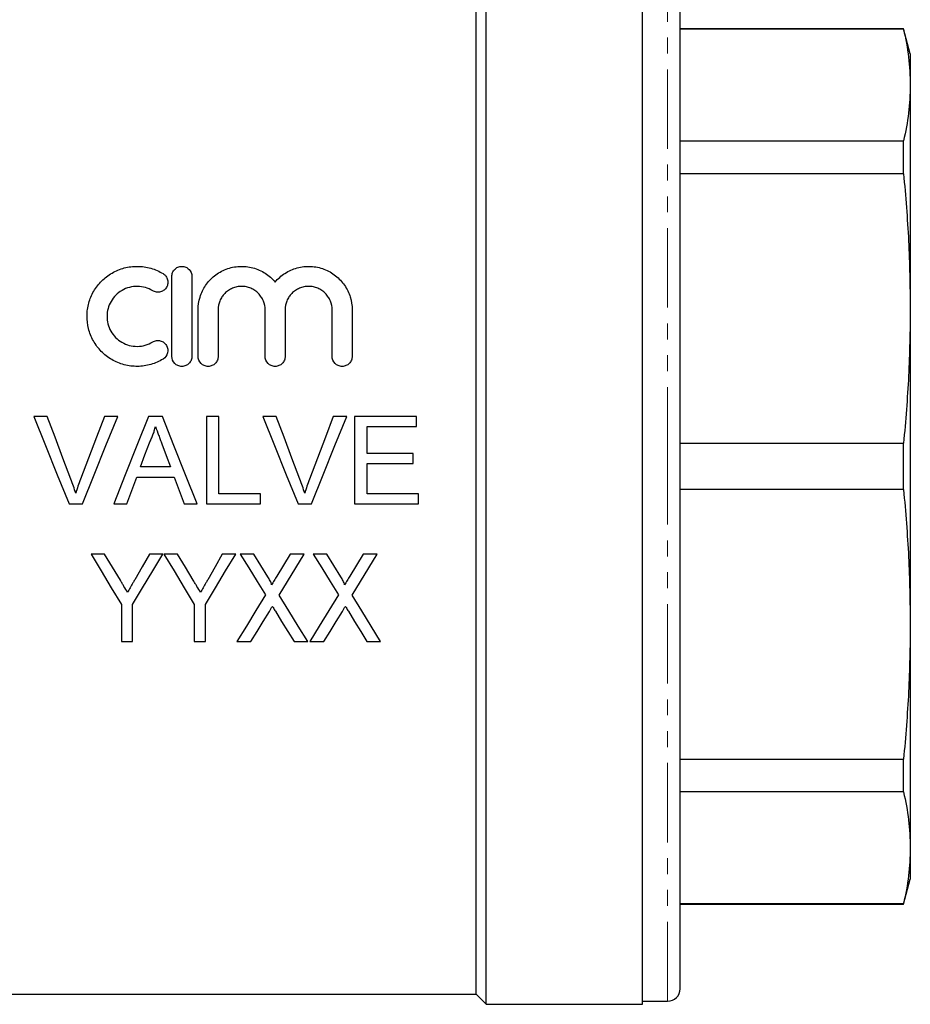
# Model space of a CAD drawing. Units: millimetres. Extents: x 147 to 259, y 45 to 280.
# Drawn here: x 188 to 259, y 159 to 238 of the extents above; entities that cross this region are included whole.
import ezdxf

# ---------------------------------------------------------------- set-up
doc = ezdxf.new("R2010")
doc.units = ezdxf.units.MM
doc.linetypes.add('PHANTOM', pattern=[12.7, 6.35, -1.27, 1.27, -1.27, 1.27, -1.27])

msp = doc.modelspace()

# ---------------------------------------------------------------- linework, layer by layer
at = {"color": 7, "linetype": 'Continuous', "lineweight": 25}
for p, q in [((225.181, 202.395), (225.181, 245.395)), ((237.681, 202.395), (237.681, 245.395)), ((224.381, 202.395), (224.381, 244.595)), ((240.681, 202.395), (240.681, 244.145)), ((258.546, 237.395), (240.681, 237.395)), ((258.546, 237.346), (240.681, 237.346)), ((259.081, 235.395), (258.546, 237.395)), ((258.546, 237.346), (258.546, 237.395)), ((259.081, 235.395), (259.081, 232.884)), ((259.081, 232.884), (259.081, 215.024)), ((240.681, 228.421), (258.546, 228.421)), ((258.546, 225.798), (258.546, 228.421)), ((258.546, 225.798), (240.681, 225.798)), ((200.043, 211.195), (200.043, 217.595)), ((201.643, 217.595), (201.643, 211.195)), ((202.143, 211.195), (202.143, 214.917)), ((203.743, 214.917), (203.743, 211.195)), ((207.5, 211.195), (207.5, 214.917)), ((209.1, 214.917), (209.1, 211.195)), ((212.856, 211.195), (212.856, 214.917)), ((214.456, 214.917), (214.456, 211.195)), ((259.081, 215.024), (259.081, 189.767)), ((190.069, 206.395), (188.999, 206.395)), ((195.715, 206.395), (194.646, 206.395)), ((199.286, 206.395), (198.172, 206.395)), ((203.799, 206.395), (202.812, 206.395)), ((202.812, 206.395), (202.812, 199.395)), ((203.799, 200.203), (203.799, 206.395)), ((208.376, 206.395), (207.306, 206.395)), ((214.023, 206.395), (212.953, 206.395)), ((219.594, 206.395), (214.658, 206.395)), ((214.658, 206.395), (214.658, 199.395)), ((219.594, 205.588), (219.594, 206.395)), ((215.646, 205.588), (219.594, 205.588)), ((215.646, 203.434), (215.646, 205.588)), ((240.681, 204.25), (258.546, 204.25)), ((258.546, 200.541), (258.546, 204.25)), ((219.325, 203.434), (215.646, 203.434)), ((219.325, 202.626), (219.325, 203.434)), ((199.924, 202.357), (197.534, 202.357)), ((215.646, 202.626), (219.325, 202.626)), ((215.646, 200.203), (215.646, 202.626)), ((224.381, 160.195), (224.381, 202.395)), ((225.181, 159.395), (225.181, 202.395)), ((237.681, 159.395), (237.681, 202.395)), ((240.681, 160.645), (240.681, 202.395)), ((197.237, 201.549), (200.221, 201.549)), ((207.12, 200.203), (203.799, 200.203)), ((207.12, 199.395), (207.12, 200.203)), ((219.774, 200.203), (215.646, 200.203)), ((219.774, 199.395), (219.774, 200.203)), ((258.546, 200.541), (240.681, 200.541)), ((191.821, 199.395), (192.891, 199.395)), ((195.393, 199.395), (196.44, 199.395)), ((201.017, 199.395), (202.065, 199.395)), ((202.812, 199.395), (207.12, 199.395)), ((210.129, 199.395), (211.199, 199.395)), ((214.658, 199.395), (219.774, 199.395)), ((194.661, 195.395), (193.581, 195.395)), ((199.325, 195.395), (198.245, 195.395)), ((200.495, 195.395), (199.415, 195.395)), ((205.158, 195.395), (204.079, 195.395)), ((206.608, 195.395), (205.517, 195.395)), ((210.633, 195.395), (209.512, 195.395)), ((212.442, 195.395), (211.351, 195.395)), ((216.466, 195.395), (215.346, 195.395)), ((196.005, 191.361), (196.005, 188.395)), ((196.902, 188.395), (196.902, 191.361)), ((201.838, 191.361), (201.838, 188.395)), ((202.735, 188.395), (202.735, 191.361)), ((259.081, 189.767), (259.081, 171.907)), ((196.005, 188.395), (196.902, 188.395)), ((201.838, 188.395), (202.735, 188.395)), ((205.248, 188.395), (206.369, 188.395)), ((209.811, 188.395), (210.902, 188.395)), ((211.081, 188.395), (212.202, 188.395)), ((215.644, 188.395), (216.735, 188.395)), ((240.681, 178.993), (258.546, 178.993)), ((258.546, 176.37), (258.546, 178.993)), ((258.546, 176.37), (240.681, 176.37)), ((259.081, 171.907), (259.081, 169.395)), ((258.546, 167.395), (259.081, 169.395)), ((240.681, 167.445), (258.546, 167.445)), ((240.681, 167.395), (258.546, 167.395)), ((258.546, 167.395), (258.546, 167.445)), ((184.381, 160.195), (224.381, 160.195)), ((224.381, 160.195), (225.181, 159.395)), ((225.181, 159.395), (237.681, 159.395)), ((237.681, 159.645), (239.681, 159.645))]:
    msp.add_line(p, q, dxfattribs=at)
at = {"color": 8, "linetype": 'PHANTOM', "lineweight": 18}
for p, q in [((239.681, 202.395), (239.681, 245.145)), ((239.681, 159.645), (239.681, 202.395))]:
    msp.add_line(p, q, dxfattribs=at)
at = {"color": 7, "linetype": 'Continuous', "lineweight": 25, "flags": 128}
for points in [[(188.999, 206.395), (189.939, 204.065), (190.88, 201.729), (191.821, 199.395)], [(191.973, 201.378), (191.337, 203.053), (190.702, 204.726), (190.069, 206.395)], [(194.646, 206.395), (194.01, 204.726), (193.374, 203.053), (192.737, 201.378)], [(192.891, 199.395), (193.833, 201.729), (194.775, 204.065), (195.715, 206.395)], [(198.172, 206.395), (197.247, 204.065), (196.32, 201.729), (195.393, 199.395)], [(202.065, 199.395), (201.138, 201.729), (200.211, 204.065), (199.286, 206.395)], [(207.306, 206.395), (208.246, 204.065), (209.188, 201.729), (210.129, 199.395)], [(210.281, 201.378), (209.645, 203.053), (209.01, 204.726), (208.376, 206.395)], [(212.953, 206.395), (212.318, 204.726), (211.682, 203.053), (211.045, 201.378)], [(211.199, 199.395), (212.141, 201.729), (213.083, 204.065), (214.023, 206.395)], [(197.534, 202.357), (197.893, 203.326), (198.251, 204.295)], [(199.244, 204.197), (199.584, 203.277), (199.924, 202.357)], [(196.44, 199.395), (196.838, 200.472), (197.237, 201.549)], [(200.221, 201.549), (200.619, 200.472), (201.017, 199.395)], [(193.581, 195.395), (194.395, 194.041), (195.203, 192.696), (196.005, 191.361)], [(195.925, 193.294), (195.294, 194.342), (194.661, 195.395)], [(196.902, 191.361), (197.704, 192.696), (198.512, 194.041), (199.325, 195.395)], [(198.245, 195.395), (197.661, 194.363), (197.079, 193.336)], [(199.415, 195.395), (200.228, 194.041), (201.036, 192.696), (201.838, 191.361)], [(201.758, 193.294), (201.128, 194.342), (200.495, 195.395)], [(202.735, 191.361), (203.537, 192.696), (204.345, 194.041), (205.158, 195.395)], [(204.079, 195.395), (203.494, 194.363), (202.912, 193.336)], [(205.517, 195.395), (206.189, 194.301), (206.857, 193.211), (207.521, 192.128)], [(207.722, 193.578), (207.166, 194.485), (206.608, 195.395)], [(209.512, 195.395), (208.976, 194.514), (208.441, 193.637)], [(208.628, 192.103), (209.292, 193.194), (209.961, 194.292), (210.633, 195.395)], [(211.351, 195.395), (212.022, 194.301), (212.69, 193.211), (213.355, 192.128)], [(213.555, 193.578), (213, 194.485), (212.442, 195.395)], [(215.346, 195.395), (214.809, 194.514), (214.274, 193.637)], [(214.461, 192.103), (215.125, 193.194), (215.794, 194.292), (216.466, 195.395)], [(207.521, 192.128), (206.757, 190.873), (205.999, 189.628), (205.248, 188.395)], [(210.902, 188.395), (210.151, 189.62), (209.393, 190.856), (208.628, 192.103)], [(213.355, 192.128), (212.59, 190.873), (211.832, 189.628), (211.081, 188.395)], [(216.735, 188.395), (215.984, 189.62), (215.226, 190.856), (214.461, 192.103)], [(206.369, 188.395), (206.857, 189.196), (207.348, 190.002), (207.842, 190.813)], [(208.325, 190.819), (208.823, 190.006), (209.319, 189.198), (209.811, 188.395)], [(212.202, 188.395), (212.69, 189.196), (213.181, 190.002), (213.676, 190.813)], [(214.158, 190.819), (214.657, 190.006), (215.152, 189.198), (215.644, 188.395)]]:
    msp.add_lwpolyline(points, dxfattribs=at)
at = {"color": 7, "linetype": 'Continuous', "lineweight": 25}
msp.add_arc((239.681, 160.645), 1, 270, 0, dxfattribs=at)
for points, knots in [([(258.546, 237.346), (258.7, 236.604), (259.009, 235.119), (259.057, 233.629), (259.081, 232.884)], [0, 0, 0, 0, 0.499517, 1, 1, 1, 1]), ([(259.081, 232.884), (259.058, 232.139), (259.01, 230.649), (258.7, 229.164), (258.546, 228.421)], [0, 0, 0, 0, 0.4994853, 1, 1, 1, 1]), ([(258.546, 225.798), (258.7, 224.007), (259.009, 220.421), (259.057, 216.824), (259.081, 215.024)], [0, 0, 0, 0, 0.499517, 1, 1, 1, 1]), ([(199.343, 210.981), (199.035, 210.793), (198.708, 210.65), (198.191, 210.501), (198.012, 210.463), (197.657, 210.411), (197.479, 210.397), (196.942, 210.392), (196.578, 210.438), (196.06, 210.576), (195.891, 210.633), (195.559, 210.771), (195.396, 210.852), (194.934, 211.122), (194.652, 211.342), (194.153, 211.852), (193.942, 212.134), (193.684, 212.595), (193.608, 212.756), (193.479, 213.08), (193.425, 213.245), (193.298, 213.749), (193.257, 214.099), (193.263, 214.613), (193.276, 214.784), (193.323, 215.124), (193.359, 215.294), (193.496, 215.79), (193.628, 216.105), (193.888, 216.553), (193.984, 216.697), (194.194, 216.97), (194.308, 217.099), (194.674, 217.466), (194.957, 217.684), (195.412, 217.947), (195.57, 218.025), (195.897, 218.16), (196.069, 218.218), (196.588, 218.355), (196.942, 218.399), (197.667, 218.391), (198.022, 218.339), (198.538, 218.19), (198.708, 218.129), (199.034, 217.985), (199.191, 217.903), (199.343, 217.81)], [0, 0, 0, 0, 0.0625, 0.0625, 0.09375, 0.09375, 0.125, 0.125, 0.1875, 0.1875, 0.21875, 0.21875, 0.25, 0.25, 0.3125, 0.3125, 0.375, 0.375, 0.40625, 0.40625, 0.4375, 0.4375, 0.5, 0.5, 0.53125, 0.53125, 0.5625, 0.5625, 0.625, 0.625, 0.65625, 0.65625, 0.6875, 0.6875, 0.75, 0.75, 0.78125, 0.78125, 0.8125, 0.8125, 0.875, 0.875, 0.9375, 0.9375, 0.96875, 0.96875, 1, 1, 1, 1]), ([(200.043, 217.595), (200.043, 217.698), (200.062, 217.797), (200.138, 217.988), (200.194, 218.075), (200.34, 218.226), (200.428, 218.288), (200.624, 218.372), (200.733, 218.395), (200.95, 218.396), (201.059, 218.373), (201.256, 218.289), (201.345, 218.227), (201.565, 218), (201.643, 217.8), (201.643, 217.595)], [0, 0, 0, 0, 0.125, 0.125, 0.25, 0.25, 0.375, 0.375, 0.5, 0.5, 0.625, 0.625, 0.75, 0.75, 1, 1, 1, 1]), ([(202.143, 214.917), (202.143, 215.268), (202.195, 215.609), (202.348, 216.106), (202.412, 216.269), (202.562, 216.581), (202.648, 216.731), (202.844, 217.018), (202.954, 217.156), (203.193, 217.414), (203.322, 217.533), (203.735, 217.861), (204.052, 218.042), (204.555, 218.233), (204.727, 218.283), (205.083, 218.358), (205.266, 218.382), (205.628, 218.4), (205.809, 218.395), (206.172, 218.357), (206.353, 218.322), (206.702, 218.228), (206.871, 218.168), (207.2, 218.022), (207.36, 217.935), (207.808, 217.646), (208.074, 217.408), (208.3, 217.136)], [0, 0, 0, 0, 0.125, 0.125, 0.1875, 0.1875, 0.25, 0.25, 0.3125, 0.3125, 0.375, 0.375, 0.5, 0.5, 0.5625, 0.5625, 0.625, 0.625, 0.6875, 0.6875, 0.75, 0.75, 0.8125, 0.8125, 0.875, 0.875, 1, 1, 1, 1]), ([(208.3, 217.136), (208.525, 217.408), (208.786, 217.642), (209.237, 217.933), (209.395, 218.02), (209.721, 218.165), (209.89, 218.226), (210.239, 218.321), (210.42, 218.355), (210.781, 218.395), (210.961, 218.4), (211.325, 218.383), (211.508, 218.36), (211.863, 218.286), (212.036, 218.236), (212.373, 218.109), (212.538, 218.031), (212.848, 217.855), (212.995, 217.756), (213.273, 217.537), (213.404, 217.416), (213.643, 217.159), (213.752, 217.023), (213.948, 216.736), (214.036, 216.583), (214.187, 216.271), (214.25, 216.11), (214.403, 215.616), (214.456, 215.268), (214.456, 214.917)], [0, 0, 0, 0, 0.125, 0.125, 0.1875, 0.1875, 0.25, 0.25, 0.3125, 0.3125, 0.375, 0.375, 0.4375, 0.4375, 0.5, 0.5, 0.5625, 0.5625, 0.625, 0.625, 0.6875, 0.6875, 0.75, 0.75, 0.8125, 0.8125, 0.875, 0.875, 1, 1, 1, 1]), ([(199.343, 217.81), (199.435, 217.755), (199.512, 217.683), (199.634, 217.515), (199.678, 217.421), (199.727, 217.224), (199.733, 217.121), (199.706, 216.92), (199.673, 216.821), (199.571, 216.643), (199.501, 216.561), (199.336, 216.432), (199.238, 216.383), (199.03, 216.327), (198.92, 216.32), (198.704, 216.351), (198.602, 216.388), (198.51, 216.444)], [0, 0, 0, 0, 0.125, 0.125, 0.25, 0.25, 0.375, 0.375, 0.5, 0.5, 0.625, 0.625, 0.75, 0.75, 0.875, 0.875, 1, 1, 1, 1]), ([(198.51, 216.444), (198.327, 216.556), (198.133, 216.642), (197.72, 216.761), (197.505, 216.793), (197.075, 216.798), (196.857, 216.771), (196.444, 216.662), (196.242, 216.579), (195.876, 216.367), (195.707, 216.237), (195.411, 215.94), (195.285, 215.775), (195.077, 215.413), (194.998, 215.222), (194.89, 214.825), (194.862, 214.617), (194.859, 214.206), (194.884, 213.997), (194.988, 213.595), (195.065, 213.402), (195.273, 213.034), (195.4, 212.865), (195.696, 212.563), (195.867, 212.43), (196.235, 212.215), (196.436, 212.131), (196.851, 212.021), (197.066, 211.994), (197.499, 211.998), (197.712, 212.028), (198.127, 212.147), (198.326, 212.234), (198.51, 212.347)], [0, 0, 0, 0, 0.0625, 0.0625, 0.125, 0.125, 0.1875, 0.1875, 0.25, 0.25, 0.3125, 0.3125, 0.375, 0.375, 0.4375, 0.4375, 0.5, 0.5, 0.5625, 0.5625, 0.625, 0.625, 0.6875, 0.6875, 0.75, 0.75, 0.8125, 0.8125, 0.875, 0.875, 0.9375, 0.9375, 1, 1, 1, 1]), ([(207.5, 214.917), (207.5, 215.16), (207.453, 215.398), (207.317, 215.735), (207.261, 215.841), (207.129, 216.044), (207.052, 216.141), (206.881, 216.316), (206.787, 216.395), (206.584, 216.535), (206.473, 216.596), (206.244, 216.694), (206.124, 216.731), (205.877, 216.782), (205.75, 216.795), (205.499, 216.796), (205.372, 216.783), (205.124, 216.733), (205.004, 216.696), (204.774, 216.598), (204.663, 216.537), (204.459, 216.398), (204.365, 216.319), (204.192, 216.142), (204.116, 216.047), (203.983, 215.844), (203.926, 215.735), (203.79, 215.4), (203.743, 215.161), (203.743, 214.917)], [0, 0, 0, 0, 0.125, 0.125, 0.1875, 0.1875, 0.25, 0.25, 0.3125, 0.3125, 0.375, 0.375, 0.4375, 0.4375, 0.5, 0.5, 0.5625, 0.5625, 0.625, 0.625, 0.6875, 0.6875, 0.75, 0.75, 0.8125, 0.8125, 0.875, 0.875, 1, 1, 1, 1]), ([(212.856, 214.917), (212.856, 215.16), (212.81, 215.398), (212.673, 215.735), (212.617, 215.841), (212.485, 216.044), (212.408, 216.141), (212.237, 216.316), (212.144, 216.395), (211.94, 216.535), (211.829, 216.596), (211.6, 216.694), (211.481, 216.731), (211.233, 216.782), (211.107, 216.795), (210.855, 216.796), (210.728, 216.783), (210.48, 216.733), (210.361, 216.696), (210.131, 216.598), (210.02, 216.537), (209.816, 216.398), (209.721, 216.319), (209.549, 216.142), (209.473, 216.047), (209.34, 215.844), (209.283, 215.735), (209.147, 215.4), (209.1, 215.161), (209.1, 214.917)], [0, 0, 0, 0, 0.125, 0.125, 0.1875, 0.1875, 0.25, 0.25, 0.3125, 0.3125, 0.375, 0.375, 0.4375, 0.4375, 0.5, 0.5, 0.5625, 0.5625, 0.625, 0.625, 0.6875, 0.6875, 0.75, 0.75, 0.8125, 0.8125, 0.875, 0.875, 1, 1, 1, 1]), ([(259.081, 215.024), (259.058, 213.227), (259.01, 209.63), (258.7, 206.045), (258.546, 204.25)], [0, 0, 0, 0, 0.499485, 1, 1, 1, 1]), ([(198.51, 212.347), (198.601, 212.402), (198.701, 212.438), (198.911, 212.47), (199.019, 212.465), (199.224, 212.414), (199.321, 212.367), (199.489, 212.242), (199.56, 212.163), (199.72, 211.895), (199.753, 211.677), (199.655, 211.272), (199.525, 211.091), (199.343, 210.981)], [0, 0, 0, 0, 0.125, 0.125, 0.25, 0.25, 0.375, 0.375, 0.5, 0.5, 0.75, 0.75, 1, 1, 1, 1]), ([(201.643, 211.195), (201.643, 211.091), (201.623, 210.989), (201.544, 210.796), (201.485, 210.707), (201.338, 210.559), (201.249, 210.498), (201.056, 210.417), (200.949, 210.396), (200.739, 210.395), (200.632, 210.417), (200.438, 210.498), (200.349, 210.557), (200.126, 210.783), (200.043, 210.987), (200.043, 211.195)], [0, 0, 0, 0, 0.125, 0.125, 0.25, 0.25, 0.375, 0.375, 0.5, 0.5, 0.625, 0.625, 0.75, 0.75, 1, 1, 1, 1]), ([(203.743, 211.195), (203.743, 211.091), (203.723, 210.989), (203.644, 210.796), (203.585, 210.707), (203.438, 210.559), (203.349, 210.498), (203.156, 210.417), (203.049, 210.396), (202.839, 210.395), (202.732, 210.417), (202.538, 210.498), (202.449, 210.557), (202.226, 210.783), (202.143, 210.987), (202.143, 211.195)], [0, 0, 0, 0, 0.125, 0.125, 0.25, 0.25, 0.375, 0.375, 0.5, 0.5, 0.625, 0.625, 0.75, 0.75, 1, 1, 1, 1]), ([(209.1, 211.195), (209.1, 211.091), (209.079, 210.989), (209, 210.796), (208.942, 210.707), (208.795, 210.559), (208.706, 210.498), (208.512, 210.417), (208.406, 210.396), (208.195, 210.395), (208.089, 210.417), (207.894, 210.498), (207.806, 210.557), (207.583, 210.783), (207.5, 210.987), (207.5, 211.195)], [0, 0, 0, 0, 0.125, 0.125, 0.25, 0.25, 0.375, 0.375, 0.5, 0.5, 0.625, 0.625, 0.75, 0.75, 1, 1, 1, 1]), ([(214.456, 211.195), (214.456, 211.091), (214.436, 210.989), (214.357, 210.796), (214.298, 210.707), (214.151, 210.559), (214.062, 210.498), (213.869, 210.417), (213.762, 210.396), (213.552, 210.395), (213.446, 210.417), (213.251, 210.498), (213.162, 210.557), (212.939, 210.783), (212.856, 210.987), (212.856, 211.195)], [0, 0, 0, 0, 0.125, 0.125, 0.25, 0.25, 0.375, 0.375, 0.5, 0.5, 0.625, 0.625, 0.75, 0.75, 1, 1, 1, 1]), ([(198.251, 204.295), (198.303, 204.398), (198.354, 204.501), (198.449, 204.711), (198.492, 204.819), (198.572, 205.035), (198.61, 205.143), (198.675, 205.364), (198.702, 205.476), (198.729, 205.588)], [0, 0, 0, 0, 0.25, 0.25, 0.5, 0.5, 0.75, 0.75, 1, 1, 1, 1]), ([(198.729, 205.588), (198.813, 205.355), (198.899, 205.124), (198.986, 204.893), (199.03, 204.777), (199.072, 204.661), (199.115, 204.545), (199.158, 204.429), (199.201, 204.313), (199.244, 204.197)], [0, 0, 0, 0, 0.00074266, 0.00074266, 0.00074266, 0.001114064, 0.001114064, 0.001114064, 0.00148549, 0.00148549, 0.00148549, 0.00148549]), ([(192.357, 200.248), (192.3, 200.439), (192.242, 200.629), (192.113, 201.005), (192.043, 201.192), (191.973, 201.378)], [0, 0, 0, 0, 0.5, 0.5, 1, 1, 1, 1]), ([(192.737, 201.378), (192.668, 201.192), (192.599, 201.006), (192.472, 200.629), (192.414, 200.438), (192.357, 200.248)], [0, 0, 0, 0, 0.5, 0.5, 1, 1, 1, 1]), ([(210.665, 200.248), (210.608, 200.439), (210.549, 200.629), (210.42, 201.005), (210.351, 201.192), (210.281, 201.378)], [0, 0, 0, 0, 0.5, 0.5, 1, 1, 1, 1]), ([(211.045, 201.378), (210.976, 201.192), (210.906, 201.006), (210.779, 200.629), (210.722, 200.438), (210.665, 200.248)], [0, 0, 0, 0, 0.5, 0.5, 1, 1, 1, 1]), ([(258.546, 200.541), (258.7, 198.75), (259.009, 195.164), (259.057, 191.567), (259.081, 189.767)], [0, 0, 0, 0, 0.499517, 1, 1, 1, 1]), ([(196.507, 192.325), (196.41, 192.486), (196.313, 192.647), (196.216, 192.808), (196.167, 192.889), (196.119, 192.97), (196.07, 193.051), (196.022, 193.132), (195.973, 193.213), (195.925, 193.294)], [0, 0, 0, 0, 0.000576302, 0.000576302, 0.000576302, 0.000864478, 0.000864478, 0.000864478, 0.001152662, 0.001152662, 0.001152662, 0.001152662]), ([(197.079, 193.336), (197.031, 193.251), (196.984, 193.167), (196.936, 193.082), (196.865, 192.956), (196.794, 192.829), (196.722, 192.703), (196.65, 192.577), (196.577, 192.451), (196.507, 192.325)], [0, 0, 0, 0, 0.000296299, 0.000296299, 0.000296299, 0.000740777, 0.000740777, 0.000740777, 0.001185281, 0.001185281, 0.001185281, 0.001185281]), ([(202.34, 192.325), (202.244, 192.486), (202.146, 192.647), (202.049, 192.808), (202.001, 192.889), (201.952, 192.97), (201.904, 193.051), (201.855, 193.132), (201.807, 193.213), (201.758, 193.294)], [0, 0, 0, 0, 0.000576302, 0.000576302, 0.000576302, 0.000864478, 0.000864478, 0.000864478, 0.001152662, 0.001152662, 0.001152662, 0.001152662]), ([(202.912, 193.336), (202.864, 193.251), (202.817, 193.167), (202.769, 193.082), (202.698, 192.956), (202.627, 192.829), (202.555, 192.703), (202.483, 192.577), (202.411, 192.451), (202.34, 192.325)], [0, 0, 0, 0, 0.000296299, 0.000296299, 0.000296299, 0.000740777, 0.000740777, 0.000740777, 0.001185281, 0.001185281, 0.001185281, 0.001185281]), ([(208.008, 192.926), (208.013, 192.94), (208.017, 192.955), (208.016, 192.985), (208.013, 193), (208.002, 193.043), (207.992, 193.072), (207.958, 193.156), (207.932, 193.21), (207.847, 193.371), (207.785, 193.475), (207.722, 193.578)], [0, 0, 0, 0, 0.0625, 0.0625, 0.125, 0.125, 0.25, 0.25, 0.5, 0.5, 1, 1, 1, 1]), ([(208.441, 193.637), (208.405, 193.578), (208.369, 193.518), (208.333, 193.459), (208.296, 193.4), (208.261, 193.34), (208.224, 193.281), (208.152, 193.163), (208.079, 193.045), (208.008, 192.926)], [0, 0, 0, 0, 0.0002118175, 0.0002118175, 0.0002118175, 0.0004236348, 0.0004236348, 0.0004236348, 0.0008473005, 0.0008473005, 0.0008473005, 0.0008473005]), ([(213.841, 192.926), (213.846, 192.94), (213.851, 192.955), (213.85, 192.985), (213.846, 193), (213.835, 193.043), (213.825, 193.072), (213.791, 193.156), (213.765, 193.21), (213.68, 193.371), (213.618, 193.475), (213.555, 193.578)], [0, 0, 0, 0, 0.0625, 0.0625, 0.125, 0.125, 0.25, 0.25, 0.5, 0.5, 1, 1, 1, 1]), ([(214.274, 193.637), (214.238, 193.578), (214.202, 193.518), (214.166, 193.459), (214.13, 193.4), (214.094, 193.34), (214.058, 193.281), (213.985, 193.163), (213.912, 193.045), (213.841, 192.926)], [0, 0, 0, 0, 0.0002118175, 0.0002118175, 0.0002118175, 0.0004236348, 0.0004236348, 0.0004236348, 0.0008473005, 0.0008473005, 0.0008473005, 0.0008473005]), ([(207.842, 190.813), (207.882, 190.879), (207.923, 190.945), (207.963, 191.011), (207.983, 191.045), (208.003, 191.078), (208.023, 191.111), (208.043, 191.144), (208.063, 191.177), (208.083, 191.21)], [0, 0, 0, 0, 0.0002387496, 0.0002387496, 0.0002387496, 0.0003581257, 0.0003581257, 0.0003581257, 0.0004775043, 0.0004775043, 0.0004775043, 0.0004775043]), ([(208.083, 191.21), (208.104, 191.177), (208.124, 191.145), (208.145, 191.112), (208.175, 191.064), (208.205, 191.015), (208.235, 190.966), (208.265, 190.917), (208.295, 190.868), (208.325, 190.819)], [0, 0, 0, 0, 0.0001181143, 0.0001181143, 0.0001181143, 0.000295295, 0.000295295, 0.000295295, 0.0004724883, 0.0004724883, 0.0004724883, 0.0004724883]), ([(213.676, 190.813), (213.716, 190.879), (213.756, 190.945), (213.796, 191.011), (213.816, 191.045), (213.836, 191.078), (213.856, 191.111), (213.876, 191.144), (213.897, 191.177), (213.917, 191.21)], [0, 0, 0, 0, 0.0002387496, 0.0002387496, 0.0002387496, 0.0003581257, 0.0003581257, 0.0003581257, 0.0004775043, 0.0004775043, 0.0004775043, 0.0004775043]), ([(213.917, 191.21), (213.937, 191.177), (213.958, 191.145), (213.978, 191.112), (214.008, 191.064), (214.039, 191.015), (214.069, 190.966), (214.099, 190.917), (214.128, 190.868), (214.158, 190.819)], [0, 0, 0, 0, 0.0001181143, 0.0001181143, 0.0001181143, 0.000295295, 0.000295295, 0.000295295, 0.0004724883, 0.0004724883, 0.0004724883, 0.0004724883]), ([(259.081, 189.767), (259.058, 187.97), (259.01, 184.373), (258.7, 180.788), (258.546, 178.993)], [0, 0, 0, 0, 0.4994853, 1, 1, 1, 1]), ([(258.546, 176.37), (258.7, 175.628), (259.009, 174.143), (259.057, 172.653), (259.081, 171.907)], [0, 0, 0, 0, 0.499517, 1, 1, 1, 1]), ([(259.081, 171.907), (259.058, 171.163), (259.01, 169.673), (258.7, 168.188), (258.546, 167.445)], [0, 0, 0, 0, 0.499485, 1, 1, 1, 1])]:
    msp.add_open_spline(points, degree=3, knots=knots, dxfattribs=at)

doc.saveas('drawing.dxf')
